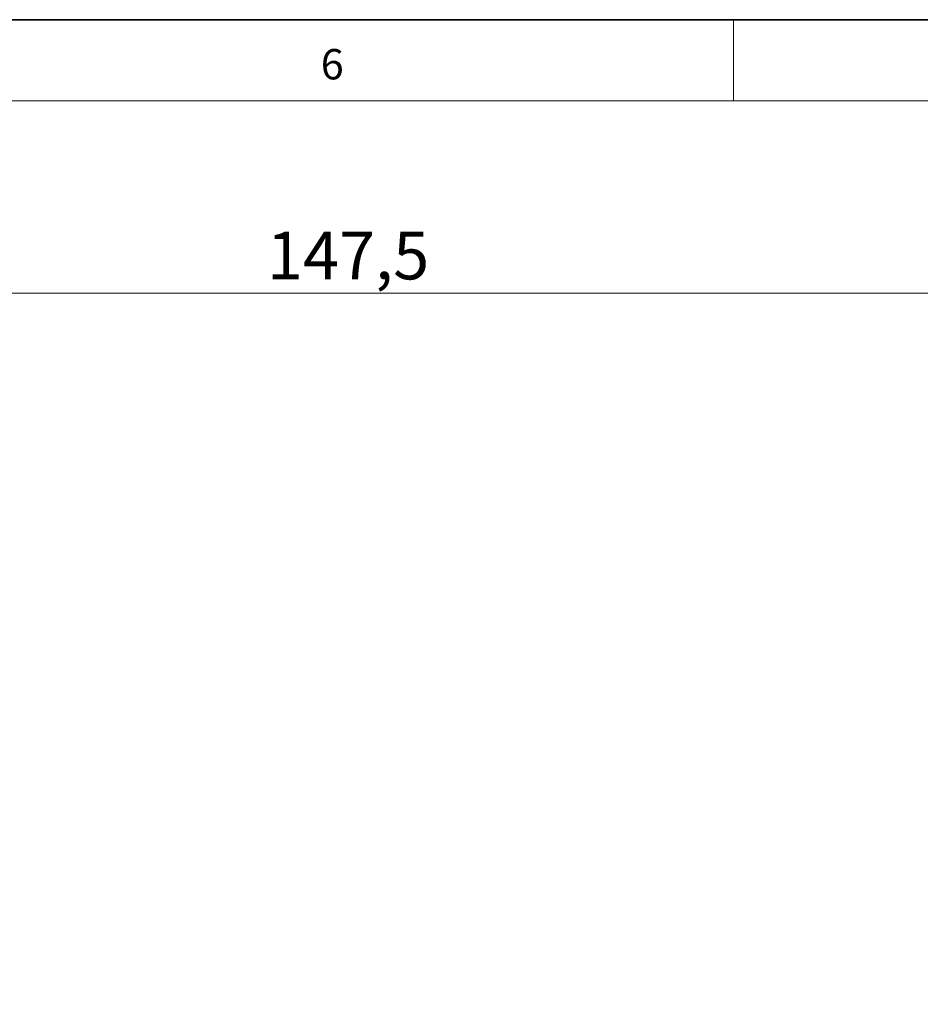
# Model space of a CAD drawing. Units: millimetres. Extents: x 6 to 413, y 7 to 291.
# Drawn here: x 265 to 320, y 231 to 291 of the extents above; entities that cross this region are included whole.
import ezdxf

# ---------------------------------------------------------------- set-up
doc = ezdxf.new("R2010")
doc.units = ezdxf.units.MM
doc.styles.add('SLDTEXTSTYLE0', font='ISOCP3', dxfattribs={"width": 0.96})
doc.styles.add('SLDTEXTSTYLE2', font='TXT', dxfattribs={"width": 0.75})
doc.dimstyles.new('SLDDIMSTYLE0', dxfattribs={"dimtxt": 2.714532, "dimasz": 3.302, "dimexe": 0, "dimexo": 0.0625, "dimgap": 0.678633, "dimtad": 1, "dimdec": 1, "dimrnd": 1e-09, "dimzin": 12, "dimdsep": 46, "dimtxsty": 'SLDTEXTSTYLE0', "dimsah": 1, "dimcen": 0.09, "dimadec": 0, "dimazin": 3, "dimtfac": 1, "dimtdec": 1, "dimtofl": 0, "dimtmove": 0, "dimatfit": 3, "dimfxl": 0, "dimfrac": 2, "dimtolj": 1, "dimtzin": 12, "dimarcsym": 0})

# ---------------------------------------------------------------- blocks, each defined once
blk = doc.blocks.new('_D_3')
at = {"color": 7, "linetype": 'Continuous', "lineweight": 0}
for p, q in [((210.773, 265.172), (210.773, 275.41)), ((358.273, 217.41), (358.273, 275.41)), ((210.773, 274.41), (358.273, 274.41)), ((210.773, 165.91), (210.773, 263.648))]:
    blk.add_line(p, q, dxfattribs=at)
at = {"color": 7, "linetype": 'Continuous', "lineweight": 18}
for points in [[(210.773, 274.41), (214.075, 273.902), (214.075, 274.918)], [(358.273, 274.41), (354.971, 274.918), (354.971, 273.902)]]:
    blk.add_solid(points, dxfattribs=at)
at = {"color": 7, "linetype": 'Continuous', "lineweight": 18, "insert": (280.392, 278.162), "char_height": 2.9104, "attachment_point": 1, "style": 'SLDTEXTSTYLE0'}
blk.add_mtext('147,5', dxfattribs=at)

msp = doc.modelspace()

# ---------------------------------------------------------------- linework, layer by layer
at = {"color": 7, "linetype": 'Continuous', "lineweight": 35}
msp.add_line((413.0639869, 291.1062132), (6.273362, 291.1062132), dxfattribs=at)
at = {"color": 7, "linetype": 'Continuous', "lineweight": 18}
for p, q in [((308.8972533, 291.1062132), (308.8972533, 286.1523381)), ((408.144593, 286.1523381), (11.2972533, 286.1523381))]:
    msp.add_line(p, q, dxfattribs=at)

# ---------------------------------------------------------------- texts
at = {"color": 7, "linetype": 'Continuous', "lineweight": 0, "insert": (283.6837746, 289.3152235), "char_height": 1.8520833, "attachment_point": 1, "style": 'SLDTEXTSTYLE2'}
msp.add_mtext('6', dxfattribs=at)

# ---------------------------------------------------------------- dimensions: what is measured, and where the dimension line sits
at = {"color": 7, "linetype": 'Continuous', "lineweight": 18}
dim = msp.add_linear_dim(base=(358.2734374, 274.409893), p1=(210.7734374, 164.909893), p2=(358.2734374, 216.409893), dimstyle='SLDDIMSTYLE0', dxfattribs=at)
dim.commit()
dim.dimension.update_dxf_attribs({"geometry": '_D_3', "text_midpoint": (284.5234374, 274.409893), "dimtype": 160})

doc.saveas('drawing.dxf')
